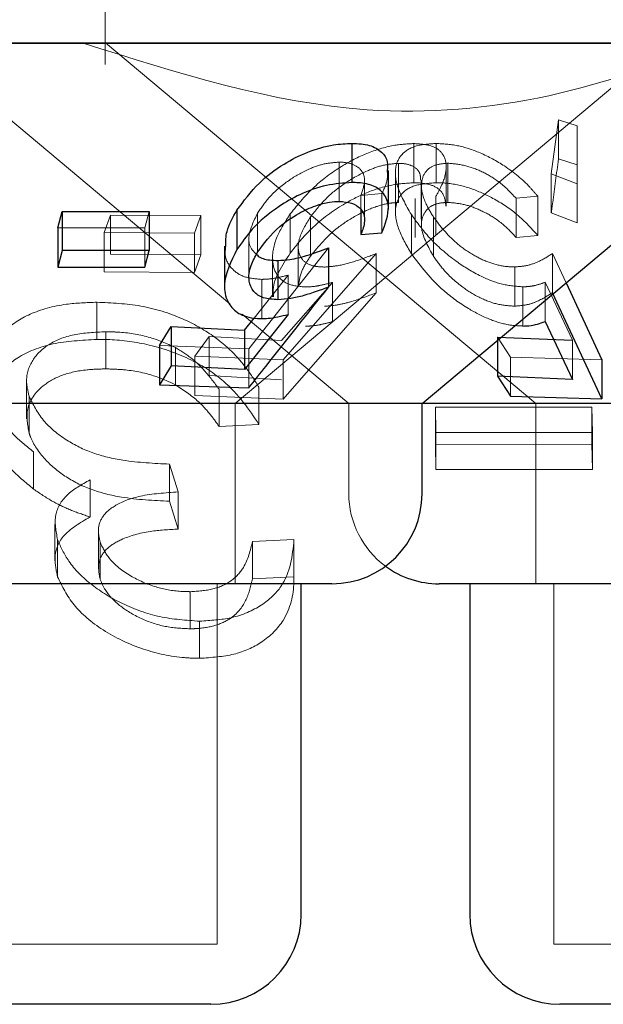
# Model space of a CAD drawing. Units: millimetres. Extents: x 11 to 205, y 5 to 292.
# Drawn here: x 75 to 76, y 113 to 114 of the extents above; entities that cross this region are included whole.
import ezdxf

# ---------------------------------------------------------------- set-up
doc = ezdxf.new("R2010")
doc.units = ezdxf.units.MM
doc.linetypes.add('HIDDEN', pattern=[1.905, 1.27, -0.635])

msp = doc.modelspace()

# ---------------------------------------------------------------- linework, layer by layer
at = {"color": 7, "linetype": 'HIDDEN', "lineweight": 18}
for p, q in [((75.1205, 113.96807), (75.1205, 113.85029)), ((75.5855, 113.86771), (74.3855, 113.86771)), ((75.12074, 113.86835), (75.4786, 113.56807)), ((75.2284, 113.56807), (75.5855, 113.86771)), ((74.97724, 113.85822), (75.22399, 113.65117)), ((75.4914, 113.75931), (75.49737, 113.80429)), ((75.49737, 113.80429), (75.51281, 113.79935)), ((75.49737, 113.80429), (75.49737, 113.77165)), ((75.51281, 113.79935), (75.51285, 113.75109)), ((75.51281, 113.79935), (75.51281, 113.76671)), ((75.37699, 113.78446), (75.37699, 113.75182)), ((75.39562, 113.78452), (75.39562, 113.75189)), ((75.51281, 113.76671), (75.49737, 113.77165)), ((75.31499, 113.769), (75.31499, 113.73636)), ((75.36435, 113.768), (75.36435, 113.73537)), ((75.40399, 113.73231), (75.40399, 113.76507)), ((75.40529, 113.76811), (75.40529, 113.73548)), ((75.51285, 113.71846), (75.51281, 113.76671)), ((75.36186, 113.76005), (75.36186, 113.72742)), ((75.51285, 113.75109), (75.4914, 113.75931)), ((75.4914, 113.75931), (75.4914, 113.72668)), ((75.33607, 113.7211), (75.33607, 113.75391)), ((75.38315, 113.72154), (75.38315, 113.75403)), ((75.38344, 113.74935), (75.38344, 113.71658)), ((75.51285, 113.75109), (75.51285, 113.71846)), ((75.35057, 113.74286), (75.33298, 113.7413)), ((75.33298, 113.7413), (75.33298, 113.72937)), ((75.35057, 113.74286), (75.35057, 113.71022)), ((75.37813, 113.73886), (75.37813, 113.70622)), ((75.39552, 113.74058), (75.39552, 113.70794)), ((75.48009, 113.74064), (75.46206, 113.73898)), ((75.46206, 113.73898), (75.46206, 113.70634)), ((75.48009, 113.74064), (75.48009, 113.70801)), ((75.11947, 113.71034), (75.12485, 113.72495)), ((75.12485, 113.72495), (75.19995, 113.72452)), ((75.12485, 113.72495), (75.12485, 113.69232)), ((75.15708, 113.72802), (75.15331, 113.71421)), ((75.19995, 113.72452), (75.19456, 113.70988)), ((75.19995, 113.72452), (75.19995, 113.69188)), ((75.24716, 113.72662), (75.24716, 113.69399)), ((75.27429, 113.72595), (75.27429, 113.69333)), ((75.29112, 113.72341), (75.29112, 113.69079)), ((75.37501, 113.72539), (75.37501, 113.69275)), ((75.3935, 113.72318), (75.3935, 113.69054)), ((75.4914, 113.72668), (75.51285, 113.71846)), ((75.15331, 113.71421), (75.081, 113.7142)), ((75.15331, 113.71421), (75.15331, 113.68157)), ((75.19456, 113.70988), (75.11947, 113.71034)), ((75.11947, 113.71034), (75.11947, 113.6777)), ((75.19456, 113.70988), (75.19456, 113.67726)), ((75.23995, 113.70584), (75.23995, 113.67333)), ((75.46206, 113.70634), (75.48009, 113.70801)), ((75.30622, 113.69762), (75.23975, 113.61372)), ((75.28099, 113.69895), (75.28099, 113.66605)), ((75.19995, 113.69188), (75.12485, 113.69232)), ((75.19456, 113.67726), (75.19995, 113.69188)), ((75.25959, 113.68926), (75.25959, 113.6569)), ((75.34565, 113.69286), (75.26835, 113.60436)), ((75.34565, 113.69286), (75.34565, 113.66022)), ((75.49234, 113.69298), (75.50371, 113.66853)), ((75.49234, 113.69298), (75.49234, 113.66034)), ((75.46096, 113.6818), (75.46096, 113.64916)), ((75.11947, 113.6777), (75.19456, 113.67726)), ((75.24428, 113.63921), (75.2726, 113.67496)), ((75.2726, 113.67496), (75.2726, 113.64232)), ((75.25057, 113.67143), (75.25057, 113.6388)), ((75.26717, 113.62054), (75.3094, 113.66889)), ((75.3094, 113.66889), (75.3094, 113.63626)), ((75.46775, 113.66524), (75.46775, 113.63261)), ((75.50904, 113.62072), (75.48623, 113.66902)), ((75.48623, 113.66902), (75.48623, 113.63639)), ((75.11356, 113.6524), (75.11356, 113.6215)), ((75.23419, 113.64261), (75.32303, 113.56807)), ((75.12093, 113.62782), (75.12093, 113.59692)), ((75.19492, 113.60741), (75.20675, 113.62402)), ((75.20675, 113.62402), (75.26717, 113.62054)), ((75.20675, 113.62402), (75.20675, 113.59138)), ((75.23975, 113.61372), (75.16555, 113.61641)), ((75.45753, 113.60672), (75.44655, 113.62339)), ((75.44655, 113.62339), (75.44655, 113.62057)), ((75.50904, 113.62072), (75.50904, 113.58808)), ((75.17877, 113.61467), (75.17877, 113.58377)), ((75.26835, 113.60436), (75.19492, 113.60741)), ((75.19492, 113.60741), (75.19492, 113.57477)), ((75.23975, 113.61372), (75.23975, 113.58109)), ((75.26835, 113.60436), (75.26835, 113.57173)), ((75.53347, 113.60456), (75.45753, 113.60672)), ((75.45753, 113.60672), (75.45753, 113.57409)), ((75.26717, 113.5879), (75.20675, 113.59138)), ((75.05506, 113.58645), (75.05506, 113.55535)), ((75.19492, 113.57477), (75.26835, 113.57173)), ((75.21516, 113.57999), (75.21516, 113.54909)), ((75.24832, 113.58164), (75.24832, 113.55074)), ((75.05712, 113.57432), (75.05712, 113.54342)), ((75.2284, 113.41807), (75.2284, 113.56807)), ((75.32303, 113.56807), (75.32303, 113.49307)), ((75.4786, 113.56807), (75.4786, 113.41807)), ((75.39498, 113.56502), (75.52518, 113.56504)), ((75.39548, 113.5441), (75.39498, 113.56502)), ((75.39498, 113.56502), (75.39498, 113.53412)), ((75.52518, 113.56504), (75.52567, 113.54412)), ((75.52518, 113.56504), (75.52518, 113.53415)), ((75.21516, 113.54909), (75.24832, 113.55074)), ((75.52567, 113.54412), (75.39548, 113.5441)), ((75.39548, 113.5441), (75.39548, 113.5132)), ((75.52567, 113.54412), (75.52567, 113.51322)), ((75.52518, 113.53415), (75.39498, 113.53412)), ((75.39498, 113.53412), (75.39548, 113.5132)), ((75.52567, 113.51322), (75.52518, 113.53415)), ((75.06084, 113.52779), (75.06084, 113.49689)), ((75.17386, 113.51768), (75.18122, 113.49448)), ((75.17386, 113.51768), (75.17386, 113.48677)), ((75.39548, 113.5132), (75.52567, 113.51322)), ((75.10782, 113.50462), (75.10782, 113.47372)), ((75.18122, 113.49448), (75.18122, 113.46359)), ((75.18122, 113.46359), (75.17386, 113.48677)), ((75.07859, 113.46781), (75.07859, 113.43706)), ((75.11471, 113.46133), (75.11471, 113.4303)), ((75.08082, 113.45481), (75.08082, 113.42391)), ((75.11609, 113.45302), (75.11609, 113.42212)), ((75.24292, 113.4532), (75.27742, 113.45487)), ((75.24292, 113.4532), (75.24292, 113.42229)), ((75.27742, 113.45487), (75.27742, 113.42396)), ((75.27742, 113.42396), (75.24292, 113.42229)), ((75.19111, 113.4115), (75.19111, 113.3806)), ((75.2134, 113.11807), (75.2134, 113.41807)), ((75.4936, 113.41807), (75.4936, 113.11807)), ((75.19896, 113.38695), (75.19896, 113.35604)), ((75.2134, 113.11807), (74.7576, 113.11807)), ((76.0774, 113.11807), (75.4936, 113.11807))]:
    msp.add_line(p, q, dxfattribs=at)
at = {"color": 7, "linetype": 'Continuous', "lineweight": 25}
for p, q in [((79.0355, 113.86807), (59.7355, 113.86807)), ((75.38398, 113.56807), (75.7415, 113.86807)), ((75.32557, 113.78463), (75.32557, 113.752)), ((75.35597, 113.72983), (75.35597, 113.76217)), ((75.081, 113.7142), (75.08476, 113.72802)), ((75.08476, 113.72802), (75.15708, 113.72802)), ((75.08476, 113.72802), (75.08476, 113.69538)), ((75.15708, 113.72802), (75.15708, 113.69539)), ((75.23002, 113.72893), (75.23002, 113.69631)), ((75.33298, 113.72937), (75.33298, 113.70867)), ((75.081, 113.7142), (75.081, 113.68156)), ((75.33298, 113.70867), (75.35057, 113.71022)), ((75.21961, 113.6991), (75.21961, 113.66621)), ((75.30622, 113.69762), (75.30622, 113.66499)), ((75.08476, 113.69538), (75.081, 113.68156)), ((75.15708, 113.69539), (75.08476, 113.69538)), ((75.15331, 113.68157), (75.15708, 113.69539)), ((75.081, 113.68156), (75.15331, 113.68157)), ((75.26407, 113.68714), (75.26407, 113.6545)), ((75.50371, 113.66853), (75.53347, 113.60456)), ((75.53347, 113.57192), (75.49234, 113.66034)), ((75.2726, 113.64232), (75.23627, 113.59646)), ((75.16555, 113.61641), (75.17525, 113.63221)), ((75.17525, 113.63221), (75.23627, 113.6291)), ((75.17525, 113.63221), (75.17525, 113.59957)), ((75.23627, 113.6291), (75.24428, 113.63921)), ((75.48623, 113.63639), (75.50904, 113.58808)), ((75.23627, 113.6291), (75.23627, 113.59646)), ((75.16555, 113.61641), (75.16555, 113.58378)), ((75.44655, 113.62339), (75.50904, 113.62072)), ((75.44655, 113.62057), (75.44655, 113.59075)), ((75.17525, 113.59957), (75.16555, 113.58378)), ((75.23627, 113.59646), (75.17525, 113.59957)), ((75.53347, 113.60456), (75.53347, 113.57192)), ((75.16555, 113.58378), (75.23975, 113.58109)), ((75.50904, 113.58808), (75.44655, 113.59075)), ((75.44655, 113.59075), (75.45753, 113.57409)), ((75.38398, 113.56807), (74.58703, 113.56807)), ((75.38398, 113.49307), (75.38398, 113.56807)), ((76.05777, 113.56807), (75.38398, 113.56807)), ((75.45753, 113.57409), (75.53347, 113.57192)), ((75.30898, 113.41807), (74.66203, 113.41807)), ((75.2834, 113.14307), (75.2834, 113.41807)), ((76.17298, 113.41807), (75.39803, 113.41807)), ((75.4236, 113.41807), (75.4236, 113.14307)), ((75.2084, 113.06807), (74.7626, 113.06807)), ((76.0724, 113.06807), (75.4986, 113.06807))]:
    msp.add_line(p, q, dxfattribs=at)
at = {"color": 7, "linetype": 'HIDDEN', "lineweight": 18, "flags": 128}
msp.add_lwpolyline([(75.26835, 113.57173), (75.33579, 113.64892), (75.34565, 113.66022)], dxfattribs=at)
at = {"color": 7, "linetype": 'Continuous', "lineweight": 25}
for centre, start, end in [((75.30898, 113.49307), 270, 0), ((75.39803, 113.49307), 233.58134, 270), ((75.2084, 113.14307), 270, 0), ((75.4986, 113.14307), 180, 270)]:
    msp.add_arc(centre, 0.075, start, end, dxfattribs=at)
at = {"color": 7, "linetype": 'HIDDEN', "lineweight": 18}
msp.add_arc((75.39803, 113.49307), 0.075, 180, 233.58134, dxfattribs=at)
for points, knots in [([(75.6302, 113.86807), (75.5837, 113.85145), (75.48918, 113.81766), (75.30835, 113.80237), (75.18036, 113.84313), (75.10201, 113.86807)], [0, 0, 0, 0, 0.273079, 0.55505, 1, 1, 1, 1]), ([(75.27429, 113.72595), (75.28084, 113.73402), (75.29255, 113.74845), (75.3162, 113.76585), (75.33923, 113.77747), (75.36017, 113.78358), (75.37186, 113.78419), (75.37699, 113.78446)], [0, 0, 0, 0, 0.285446, 0.510264, 0.686049, 0.86247, 1, 1, 1, 1]), ([(75.37501, 113.72539), (75.37047, 113.73338), (75.36222, 113.74787), (75.3609, 113.76547), (75.3672, 113.7773), (75.37941, 113.78357), (75.39067, 113.78423), (75.39562, 113.78452)], [0, 0, 0, 0, 0.281621, 0.510856, 0.685869, 0.861851, 1, 1, 1, 1]), ([(75.37699, 113.78446), (75.38205, 113.78416), (75.39223, 113.78356), (75.40186, 113.77663), (75.40513, 113.76561), (75.40211, 113.75276), (75.39743, 113.74412), (75.39552, 113.74058)], [0, 0, 0, 0, 0.186996, 0.375799, 0.607127, 0.839039, 1, 1, 1, 1]), ([(75.39562, 113.78452), (75.40143, 113.78422), (75.41311, 113.78362), (75.43353, 113.77684), (75.45495, 113.76509), (75.47047, 113.75204), (75.47795, 113.74318), (75.48009, 113.74064)], [0, 0, 0, 0, 0.187792, 0.377142, 0.597872, 0.884997, 1, 1, 1, 1]), ([(75.49737, 113.77165), (75.49577, 113.75949), (75.49378, 113.74442), (75.49178, 113.72955), (75.4914, 113.72668)], [0, 0, 0, 0, 0.8073094, 1, 1, 1, 1]), ([(75.31499, 113.769), (75.3109, 113.76871), (75.30268, 113.76811), (75.28771, 113.76271), (75.27144, 113.75337), (75.25662, 113.74058), (75.25015, 113.73103), (75.24716, 113.72662)], [0, 0, 0, 0, 0.1489907, 0.2987321, 0.5097393, 0.773516, 1, 1, 1, 1]), ([(75.36435, 113.768), (75.36026, 113.76769), (75.35206, 113.76706), (75.33618, 113.76126), (75.31953, 113.75186), (75.3029, 113.73856), (75.29522, 113.72868), (75.29112, 113.72341)], [0, 0, 0, 0, 0.1485931, 0.2981337, 0.5187789, 0.7437925, 1, 1, 1, 1]), ([(75.33298, 113.7413), (75.33457, 113.74581), (75.33721, 113.75333), (75.33442, 113.76208), (75.32781, 113.76708), (75.32046, 113.7689), (75.31589, 113.76898), (75.31499, 113.769)], [0, 0, 0, 0, 0.324522, 0.540561, 0.75679, 0.951882, 1, 1, 1, 1]), ([(75.38277, 113.75403), (75.38266, 113.75623), (75.38241, 113.76121), (75.37657, 113.76609), (75.36948, 113.7679), (75.36511, 113.76798), (75.36435, 113.768)], [0, 0, 0, 0, 0.277915, 0.626529, 0.935194, 1, 1, 1, 1]), ([(75.40529, 113.76811), (75.40145, 113.76776), (75.39376, 113.76708), (75.38589, 113.76111), (75.38224, 113.75074), (75.38507, 113.73713), (75.391, 113.72732), (75.3935, 113.72318)], [0, 0, 0, 0, 0.150696, 0.302031, 0.521939, 0.797952, 1, 1, 1, 1]), ([(75.46206, 113.73898), (75.4576, 113.74376), (75.45011, 113.75176), (75.43489, 113.76093), (75.41976, 113.76683), (75.41021, 113.76767), (75.40529, 113.76811)], [0, 0, 0, 0, 0.325007, 0.545289, 0.765753, 1, 1, 1, 1]), ([(75.35492, 113.76217), (75.35512, 113.7596), (75.3556, 113.75366), (75.35239, 113.74677), (75.35057, 113.74286)], [0, 0, 0, 0, 0.431093, 1, 1, 1, 1]), ([(75.37699, 113.75182), (75.37061, 113.75142), (75.35782, 113.75061), (75.33633, 113.74355), (75.31317, 113.73135), (75.2909, 113.7142), (75.27972, 113.70016), (75.27429, 113.69333)], [0, 0, 0, 0, 0.169007, 0.33881, 0.502635, 0.758138, 1, 1, 1, 1]), ([(75.39562, 113.75189), (75.3895, 113.75144), (75.37721, 113.75054), (75.36606, 113.74323), (75.36068, 113.73106), (75.36272, 113.71398), (75.37091, 113.69984), (75.37501, 113.69275)], [0, 0, 0, 0, 0.171755, 0.344913, 0.501084, 0.750087, 1, 1, 1, 1]), ([(75.40377, 113.73231), (75.40338, 113.73591), (75.40264, 113.7427), (75.39485, 113.74949), (75.38519, 113.75173), (75.37863, 113.7518), (75.37699, 113.75182)], [0, 0, 0, 0, 0.326414, 0.614427, 0.903425, 1, 1, 1, 1]), ([(75.48009, 113.70801), (75.47433, 113.7144), (75.46395, 113.72592), (75.44322, 113.73935), (75.42307, 113.74821), (75.40686, 113.75169), (75.39834, 113.75184), (75.39562, 113.75189)], [0, 0, 0, 0, 0.289907, 0.523347, 0.715526, 0.90907, 1, 1, 1, 1]), ([(75.29112, 113.69079), (75.29791, 113.69902), (75.30839, 113.71174), (75.32947, 113.72512), (75.34472, 113.73207), (75.35635, 113.73499), (75.36215, 113.73527), (75.36435, 113.73537)], [0, 0, 0, 0, 0.3985523, 0.615038, 0.7821952, 0.9173832, 1, 1, 1, 1]), ([(75.3935, 113.69054), (75.3891, 113.69844), (75.38211, 113.711), (75.38391, 113.7246), (75.38951, 113.73187), (75.39722, 113.73504), (75.40302, 113.73536), (75.40529, 113.73548)], [0, 0, 0, 0, 0.3817094, 0.607274, 0.7765356, 0.9126355, 1, 1, 1, 1]), ([(75.40529, 113.73548), (75.40949, 113.73516), (75.4179, 113.73452), (75.43191, 113.72959), (75.44635, 113.72177), (75.4559, 113.71328), (75.46081, 113.70775), (75.46206, 113.70634)], [0, 0, 0, 0, 0.202047, 0.404414, 0.622049, 0.903607, 1, 1, 1, 1]), ([(75.24716, 113.72662), (75.24382, 113.71978), (75.23867, 113.70926), (75.24058, 113.69752), (75.24474, 113.69374), (75.24634, 113.69229)], [0, 0, 0, 0, 0.5334728, 0.8204523, 1, 1, 1, 1]), ([(75.2871, 113.66511), (75.28218, 113.66555), (75.27231, 113.66644), (75.26248, 113.67443), (75.2582, 113.68804), (75.26171, 113.70629), (75.27023, 113.71961), (75.27429, 113.72595)], [0, 0, 0, 0, 0.152458, 0.306101, 0.504251, 0.763891, 1, 1, 1, 1]), ([(75.29112, 113.72341), (75.28728, 113.71713), (75.28092, 113.70673), (75.28063, 113.69417), (75.28485, 113.68621), (75.29281, 113.68217), (75.29973, 113.68183), (75.30266, 113.68169)], [0, 0, 0, 0, 0.3233515, 0.5346585, 0.7043635, 0.875257, 1, 1, 1, 1]), ([(75.46775, 113.66524), (75.46217, 113.66565), (75.45097, 113.66646), (75.43115, 113.67423), (75.40973, 113.6875), (75.38933, 113.70557), (75.37969, 113.71892), (75.37501, 113.72539)], [0, 0, 0, 0, 0.152946, 0.307036, 0.501883, 0.758454, 1, 1, 1, 1]), ([(75.3935, 113.72318), (75.39908, 113.71585), (75.40753, 113.70475), (75.42512, 113.69214), (75.43931, 113.68522), (75.45156, 113.68206), (75.45836, 113.68187), (75.46096, 113.6818)], [0, 0, 0, 0, 0.37573, 0.569067, 0.733348, 0.898012, 1, 1, 1, 1]), ([(75.25057, 113.67143), (75.24549, 113.67185), (75.23531, 113.6727), (75.22466, 113.6804), (75.21934, 113.68963), (75.22039, 113.69684), (75.22072, 113.6991)], [0, 0, 0, 0, 0.256548, 0.51482, 0.848501, 1, 1, 1, 1]), ([(75.27429, 113.69333), (75.26744, 113.68284), (75.25902, 113.66996), (75.26027, 113.65894), (75.2605, 113.6569)], [0, 0, 0, 0, 0.814444, 1, 1, 1, 1]), ([(75.28113, 113.66605), (75.28175, 113.67034), (75.28291, 113.67833), (75.28852, 113.68684), (75.29112, 113.69079)], [0, 0, 0, 0, 0.536666, 1, 1, 1, 1]), ([(75.30266, 113.68169), (75.30595, 113.68192), (75.31429, 113.68249), (75.32902, 113.6865), (75.34006, 113.69072), (75.34565, 113.69286)], [0, 0, 0, 0, 0.243401, 0.616301, 1, 1, 1, 1]), ([(75.37501, 113.69275), (75.38296, 113.68229), (75.39522, 113.66613), (75.42041, 113.64773), (75.43948, 113.6379), (75.45543, 113.63318), (75.46405, 113.63278), (75.46775, 113.63261)], [0, 0, 0, 0, 0.3855, 0.595342, 0.758806, 0.896513, 1, 1, 1, 1]), ([(75.46096, 113.64916), (75.45637, 113.64943), (75.44716, 113.64997), (75.43157, 113.65585), (75.41593, 113.66562), (75.4026, 113.67779), (75.39634, 113.68656), (75.3935, 113.69054)], [0, 0, 0, 0, 0.175488, 0.352481, 0.544202, 0.793128, 1, 1, 1, 1]), ([(75.46096, 113.6818), (75.46411, 113.68203), (75.4715, 113.68257), (75.4821, 113.68641), (75.48864, 113.69061), (75.49234, 113.69298)], [0, 0, 0, 0, 0.243484, 0.571735, 1, 1, 1, 1]), ([(75.2726, 113.67496), (75.2689, 113.67402), (75.2633, 113.67261), (75.25593, 113.6716), (75.25236, 113.67149), (75.25057, 113.67143)], [0, 0, 0, 0, 0.492921, 0.744864, 1, 1, 1, 1]), ([(75.3094, 113.66889), (75.30562, 113.6679), (75.2999, 113.6664), (75.29244, 113.66528), (75.28888, 113.66517), (75.2871, 113.66511)], [0, 0, 0, 0, 0.492134, 0.744315, 1, 1, 1, 1]), ([(75.48623, 113.66902), (75.48352, 113.66802), (75.47942, 113.66651), (75.47304, 113.66545), (75.46952, 113.66531), (75.46775, 113.66524)], [0, 0, 0, 0, 0.492573, 0.74472, 1, 1, 1, 1]), ([(75.34565, 113.66022), (75.33854, 113.65752), (75.32772, 113.65342), (75.31315, 113.64982), (75.30619, 113.64932), (75.30266, 113.64906)], [0, 0, 0, 0, 0.486391, 0.739455, 1, 1, 1, 1]), ([(75.49234, 113.66034), (75.48811, 113.65766), (75.48168, 113.65359), (75.47095, 113.64992), (75.46432, 113.64941), (75.46096, 113.64916)], [0, 0, 0, 0, 0.486647, 0.739641, 1, 1, 1, 1]), ([(75.02372, 113.59101), (75.02314, 113.59579), (75.0215, 113.60948), (75.03364, 113.62773), (75.05654, 113.64343), (75.08448, 113.65135), (75.10495, 113.65209), (75.11356, 113.6524)], [0, 0, 0, 0, 0.144305, 0.412657, 0.627962, 0.843356, 1, 1, 1, 1]), ([(75.11356, 113.6524), (75.12576, 113.65185), (75.15026, 113.65074), (75.18443, 113.64), (75.21567, 113.62217), (75.23574, 113.60186), (75.24508, 113.58685), (75.24832, 113.58164)], [0, 0, 0, 0, 0.198193, 0.398086, 0.574227, 0.852298, 1, 1, 1, 1]), ([(75.2871, 113.63248), (75.28883, 113.63253), (75.29316, 113.63265), (75.30069, 113.63392), (75.30648, 113.63547), (75.3094, 113.63626)], [0, 0, 0, 0, 0.247055, 0.619877, 1, 1, 1, 1]), ([(75.12093, 113.62782), (75.11182, 113.6274), (75.09351, 113.62656), (75.07138, 113.61754), (75.0581, 113.60348), (75.05374, 113.58827), (75.05617, 113.57825), (75.05712, 113.57432)], [0, 0, 0, 0, 0.203315, 0.408876, 0.631548, 0.855553, 1, 1, 1, 1]), ([(75.17877, 113.61467), (75.17149, 113.61793), (75.15688, 113.62448), (75.13592, 113.62757), (75.12425, 113.62776), (75.12093, 113.62782)], [0, 0, 0, 0, 0.414664, 0.832959, 1, 1, 1, 1]), ([(75.11356, 113.6215), (75.1009, 113.62078), (75.07547, 113.61934), (75.04666, 113.60745), (75.02683, 113.58846), (75.01928, 113.56622), (75.02294, 113.54954), (75.02438, 113.54299)], [0, 0, 0, 0, 0.196638, 0.394761, 0.574799, 0.833081, 1, 1, 1, 1]), ([(75.24832, 113.55074), (75.23999, 113.56317), (75.2268, 113.58286), (75.19289, 113.60537), (75.15921, 113.61758), (75.13142, 113.62128), (75.11708, 113.62146), (75.11356, 113.6215)], [0, 0, 0, 0, 0.350992, 0.555847, 0.762169, 0.941713, 1, 1, 1, 1]), ([(75.21516, 113.57999), (75.21123, 113.58527), (75.2047, 113.59404), (75.19284, 113.60595), (75.18351, 113.61173), (75.17877, 113.61467)], [0, 0, 0, 0, 0.426601, 0.708848, 1, 1, 1, 1]), ([(75.05712, 113.54342), (75.05589, 113.55028), (75.05331, 113.56471), (75.06491, 113.58142), (75.08336, 113.59222), (75.10249, 113.59645), (75.11566, 113.59679), (75.12093, 113.59692)], [0, 0, 0, 0, 0.251658, 0.529092, 0.705579, 0.882265, 1, 1, 1, 1]), ([(75.12093, 113.59692), (75.12581, 113.59679), (75.13901, 113.59645), (75.15979, 113.59249), (75.17287, 113.58648), (75.17877, 113.58377)], [0, 0, 0, 0, 0.244046, 0.659466, 1, 1, 1, 1]), ([(75.17877, 113.58377), (75.18554, 113.57926), (75.19673, 113.57181), (75.20751, 113.55967), (75.2126, 113.55263), (75.21516, 113.54909)], [0, 0, 0, 0, 0.432092, 0.714641, 1, 1, 1, 1]), ([(75.06084, 113.52779), (75.05532, 113.53226), (75.04475, 113.54081), (75.03173, 113.55646), (75.02709, 113.56747), (75.02438, 113.57389)], [0, 0, 0, 0, 0.313135, 0.599535, 1, 1, 1, 1]), ([(75.05712, 113.57432), (75.0604, 113.56744), (75.0666, 113.55442), (75.08632, 113.53794), (75.10959, 113.52615), (75.1396, 113.51935), (75.16098, 113.51831), (75.17386, 113.51768)], [0, 0, 0, 0, 0.222481, 0.421123, 0.585459, 0.750342, 1, 1, 1, 1]), ([(75.02438, 113.54299), (75.02648, 113.53778), (75.03043, 113.52796), (75.04236, 113.51215), (75.05411, 113.50245), (75.06084, 113.49689)], [0, 0, 0, 0, 0.325427, 0.613868, 1, 1, 1, 1]), ([(75.17386, 113.48677), (75.16053, 113.48741), (75.13858, 113.48847), (75.10796, 113.49584), (75.08604, 113.50737), (75.0683, 113.52246), (75.06021, 113.53505), (75.05751, 113.54238), (75.05712, 113.54342)], [0, 0, 0, 0, 0.25806, 0.425026, 0.592626, 0.761115, 0.965919, 1, 1, 1, 1]), ([(75.08082, 113.45481), (75.07948, 113.46183), (75.07692, 113.47524), (75.08706, 113.49283), (75.10089, 113.50068), (75.10782, 113.50462)], [0, 0, 0, 0, 0.353786, 0.6763, 1, 1, 1, 1]), ([(75.06084, 113.49689), (75.066, 113.49337), (75.07532, 113.48701), (75.09138, 113.47919), (75.10229, 113.47556), (75.10782, 113.47372)], [0, 0, 0, 0, 0.37975, 0.685757, 1, 1, 1, 1]), ([(75.18122, 113.49448), (75.1703, 113.49379), (75.15081, 113.49254), (75.12967, 113.48475), (75.11777, 113.47497), (75.11379, 113.4641), (75.11536, 113.45653), (75.11609, 113.45302)], [0, 0, 0, 0, 0.283489, 0.506313, 0.678767, 0.851078, 1, 1, 1, 1]), ([(75.10782, 113.47372), (75.09935, 113.4687), (75.08404, 113.45962), (75.07707, 113.44112), (75.07964, 113.42931), (75.08082, 113.42391)], [0, 0, 0, 0, 0.402196, 0.726891, 1, 1, 1, 1]), ([(75.11609, 113.42212), (75.11526, 113.42699), (75.11376, 113.43588), (75.12055, 113.44734), (75.13507, 113.45631), (75.15585, 113.46231), (75.17329, 113.46319), (75.18122, 113.46359)], [0, 0, 0, 0, 0.206004, 0.376842, 0.547899, 0.794336, 1, 1, 1, 1]), ([(75.19896, 113.38695), (75.18784, 113.38771), (75.16555, 113.38923), (75.13397, 113.40081), (75.10785, 113.41699), (75.08924, 113.43574), (75.08349, 113.44877), (75.08082, 113.45481)], [0, 0, 0, 0, 0.200768, 0.402358, 0.602072, 0.815417, 1, 1, 1, 1]), ([(75.11609, 113.45302), (75.11826, 113.44827), (75.1229, 113.43811), (75.13987, 113.42459), (75.16114, 113.41496), (75.1791, 113.4117), (75.18853, 113.41155), (75.19111, 113.4115)], [0, 0, 0, 0, 0.2300021, 0.4920713, 0.7235816, 0.9244055, 1, 1, 1, 1]), ([(75.19111, 113.4115), (75.19761, 113.41194), (75.21068, 113.41282), (75.22651, 113.42029), (75.23835, 113.43397), (75.24117, 113.44583), (75.24292, 113.4532)], [0, 0, 0, 0, 0.196294, 0.39412, 0.623768, 1, 1, 1, 1]), ([(75.27742, 113.45487), (75.27606, 113.44124), (75.27405, 113.42108), (75.25154, 113.39958), (75.22779, 113.38877), (75.208, 113.38752), (75.19896, 113.38695)], [0, 0, 0, 0, 0.422075, 0.624533, 0.828423, 1, 1, 1, 1]), ([(75.08082, 113.42391), (75.08459, 113.41602), (75.09206, 113.4004), (75.11729, 113.37877), (75.14995, 113.36299), (75.17918, 113.35657), (75.19478, 113.35615), (75.19896, 113.35604)], [0, 0, 0, 0, 0.240429, 0.476211, 0.713063, 0.923159, 1, 1, 1, 1]), ([(75.19111, 113.3806), (75.18413, 113.38096), (75.17013, 113.38166), (75.14912, 113.3889), (75.13154, 113.39968), (75.12038, 113.41156), (75.11729, 113.41916), (75.11609, 113.42212)], [0, 0, 0, 0, 0.200522, 0.402605, 0.630279, 0.855976, 1, 1, 1, 1]), ([(75.24292, 113.42229), (75.24157, 113.41649), (75.23887, 113.40485), (75.22899, 113.39091), (75.21311, 113.38305), (75.20042, 113.38087), (75.19286, 113.38065), (75.19111, 113.3806)], [0, 0, 0, 0, 0.29784, 0.598549, 0.772797, 0.947328, 1, 1, 1, 1]), ([(75.19896, 113.35604), (75.20879, 113.35671), (75.22854, 113.35805), (75.25325, 113.36965), (75.27286, 113.39003), (75.27735, 113.41), (75.27741, 113.42247), (75.27742, 113.42396)], [0, 0, 0, 0, 0.186444, 0.374479, 0.609334, 0.953318, 1, 1, 1, 1])]:
    msp.add_open_spline(points, degree=3, knots=knots, dxfattribs=at)
at = {"color": 7, "linetype": 'Continuous', "lineweight": 25}
for points, knots in [([(75.23002, 113.72893), (75.2356, 113.73665), (75.2455, 113.75035), (75.26695, 113.76694), (75.28862, 113.77809), (75.30891, 113.78383), (75.32057, 113.78439), (75.32557, 113.78463)], [0, 0, 0, 0, 0.287234, 0.509897, 0.687533, 0.86623, 1, 1, 1, 1]), ([(75.32557, 113.78463), (75.33071, 113.78436), (75.34104, 113.78382), (75.35067, 113.77784), (75.35572, 113.77055), (75.35516, 113.76465), (75.35492, 113.76217)], [0, 0, 0, 0, 0.27413, 0.550584, 0.811399, 1, 1, 1, 1]), ([(75.32557, 113.752), (75.3186, 113.75155), (75.30458, 113.75065), (75.28279, 113.7429), (75.26115, 113.73042), (75.24267, 113.71458), (75.23393, 113.70196), (75.23002, 113.69631)], [0, 0, 0, 0, 0.183415, 0.369027, 0.529321, 0.789427, 1, 1, 1, 1]), ([(75.35057, 113.71022), (75.35338, 113.71774), (75.35794, 113.72993), (75.35322, 113.74267), (75.34444, 113.74962), (75.33422, 113.7519), (75.32739, 113.75198), (75.32557, 113.752)], [0, 0, 0, 0, 0.359056, 0.581825, 0.75842, 0.935331, 1, 1, 1, 1]), ([(75.24716, 113.69399), (75.25251, 113.70137), (75.26103, 113.71313), (75.27984, 113.7259), (75.29438, 113.73278), (75.3062, 113.73596), (75.31238, 113.73624), (75.31499, 113.73636)], [0, 0, 0, 0, 0.3759478, 0.5997992, 0.7697286, 0.9027618, 1, 1, 1, 1]), ([(75.31499, 113.73636), (75.31864, 113.73605), (75.32593, 113.73544), (75.33308, 113.73079), (75.33696, 113.72344), (75.33557, 113.71539), (75.33354, 113.71012), (75.33298, 113.70867)], [0, 0, 0, 0, 0.202037, 0.404269, 0.61928, 0.894937, 1, 1, 1, 1]), ([(75.22072, 113.6991), (75.2207, 113.70314), (75.22065, 113.71275), (75.22658, 113.723), (75.23002, 113.72893)], [0, 0, 0, 0, 0.421091, 1, 1, 1, 1]), ([(75.26407, 113.68714), (75.26736, 113.68734), (75.27503, 113.68779), (75.28941, 113.69141), (75.3001, 113.69536), (75.30622, 113.69762)], [0, 0, 0, 0, 0.243238, 0.567438, 1, 1, 1, 1]), ([(75.23002, 113.69631), (75.22509, 113.68635), (75.21747, 113.67094), (75.22112, 113.6533), (75.22931, 113.6433), (75.24032, 113.63919), (75.24822, 113.63889), (75.25057, 113.6388)], [0, 0, 0, 0, 0.385741, 0.5973174, 0.7628432, 0.9295515, 1, 1, 1, 1]), ([(75.26407, 113.6545), (75.25986, 113.65479), (75.2514, 113.65537), (75.24296, 113.66119), (75.23913, 113.67059), (75.24064, 113.68207), (75.24513, 113.69029), (75.24716, 113.69399)], [0, 0, 0, 0, 0.178001, 0.357969, 0.550393, 0.79704, 1, 1, 1, 1]), ([(75.24634, 113.69229), (75.24675, 113.6918), (75.24893, 113.68923), (75.25549, 113.68754), (75.2617, 113.68725), (75.26407, 113.68714)], [0, 0, 0, 0, 0.125989, 0.667482, 1, 1, 1, 1]), ([(75.23975, 113.58109), (75.24457, 113.58716), (75.26674, 113.61511), (75.28888, 113.64309), (75.30622, 113.66499)], [0, 0, 0, 0, 0.217246, 1, 1, 1, 1]), ([(75.30622, 113.66499), (75.29933, 113.66246), (75.28886, 113.65861), (75.27454, 113.65517), (75.26759, 113.65472), (75.26407, 113.6545)], [0, 0, 0, 0, 0.486555, 0.739588, 1, 1, 1, 1]), ([(75.25057, 113.6388), (75.25231, 113.63885), (75.25667, 113.63898), (75.2641, 113.64015), (75.26975, 113.64159), (75.2726, 113.64232)], [0, 0, 0, 0, 0.247156, 0.619985, 1, 1, 1, 1]), ([(75.46775, 113.63261), (75.46946, 113.63268), (75.47376, 113.63284), (75.48004, 113.63405), (75.48416, 113.63561), (75.48623, 113.63639)], [0, 0, 0, 0, 0.246994, 0.619824, 1, 1, 1, 1])]:
    msp.add_open_spline(points, degree=3, knots=knots, dxfattribs=at)

doc.saveas('drawing.dxf')
